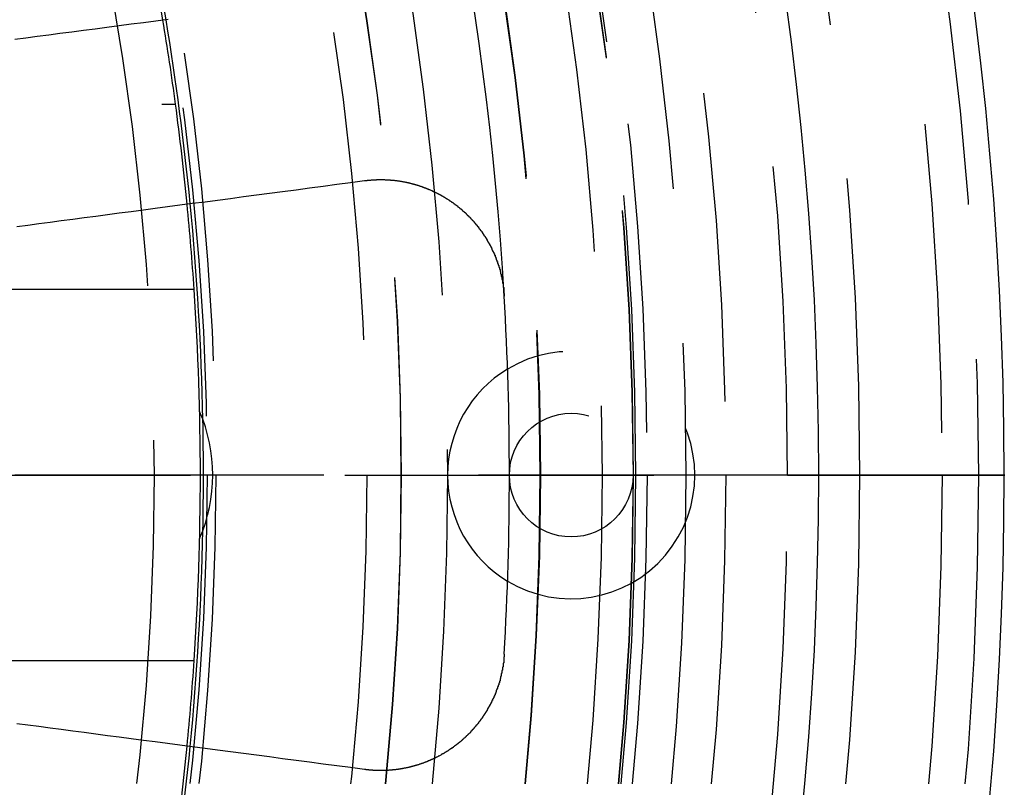
# Model space of a CAD drawing. Extents: x 1308 to 2708, y -828 to 222.
# Drawn here: x 1600 to 1616, y -583 to -571 of the extents above; entities that cross this region are included whole.
import ezdxf

# ---------------------------------------------------------------- set-up
doc = ezdxf.new("R2010")
doc.units = 0
doc.header["$LTSCALE"] = 20
doc.linetypes.add('VERDECKT', pattern=[0.375, 0.25, -0.125])
doc.layers.get('0').update_dxf_attribs({"linetype": 'CONTINUOUS'})
doc.layers.add('BEM', color=7, linetype='CONTINUOUS')

# ---------------------------------------------------------------- blocks, each defined once
blk = doc.blocks.new('A$C522F22C8')
at = {"color": 1, "linetype": 'VERDECKT'}
for p, q in [((1594.87, 227.981), (1602.59, 227.981)), ((1582.831, 221.981), (1612.492, 221.981)), ((1612.492, 221.981), (1582.831, 221.981)), ((1616.007, 221.981), (1612.492, 221.981)), ((1612.492, 221.981), (1616.007, 221.981))]:
    blk.add_line(p, q, dxfattribs=at)
at = {"color": 3, "linetype": 'CONTINUOUS'}
for p, q in [((1602.892, 224.981), (1594.992, 224.981)), ((1594.992, 218.981), (1602.892, 218.981))]:
    blk.add_line(p, q, dxfattribs=at)
at = {"color": 3}
for points in [[(1602.47, 229.35, 0), (1602.27, 229.323, 0), (1602.07, 229.297, 0), (1601.87, 229.271, 0), (1601.68, 229.245, 0), (1601.48, 229.22, 0), (1601.29, 229.194, 0), (1601.1, 229.169, 0), (1600.91, 229.144, 0), (1600.72, 229.12, 0), (1600.54, 229.095, 0), (1600.35, 229.071, 0), (1600.17, 229.047, 0), (1599.99, 229.023, 0)], [(1600.02, 226.002, 0), (1600.2, 226.025, 0), (1600.38, 226.049, 0), (1600.56, 226.073, 0), (1600.74, 226.097, 0), (1600.93, 226.121, 0), (1601.11, 226.145, 0), (1601.3, 226.17, 0), (1601.49, 226.195, 0), (1601.68, 226.22, 0), (1601.87, 226.245, 0), (1602.07, 226.271, 0), (1602.26, 226.297, 0), (1602.46, 226.323, 0), (1602.66, 226.349, 0), (1602.86, 226.376, 0), (1603.07, 226.402, 0), (1603.27, 226.429, 0), (1603.48, 226.456, 0), (1603.69, 226.484, 0), (1603.9, 226.512, 0), (1604.11, 226.54, 0), (1604.32, 226.568, 0), (1604.54, 226.596, 0), (1604.76, 226.625, 0), (1604.98, 226.654, 0), (1605.2, 226.683, 0), (1605.42, 226.713, 0), (1605.65, 226.743, 0)], [(1605.65, 226.743, 0), (1605.66, 226.743, 0), (1605.66, 226.744, 0), (1605.66, 226.744, 0), (1605.67, 226.745, 0), (1605.67, 226.746, 0), (1605.68, 226.746, 0), (1605.68, 226.747, 0), (1605.69, 226.747, 0), (1605.69, 226.748, 0), (1605.7, 226.748, 0), (1605.7, 226.749, 0), (1605.71, 226.749, 0), (1605.71, 226.75, 0), (1605.72, 226.75, 0), (1605.72, 226.751, 0), (1605.73, 226.751, 0), (1605.73, 226.751, 0), (1605.74, 226.752, 0), (1605.74, 226.752, 0), (1605.74, 226.753, 0), (1605.75, 226.753, 0), (1605.75, 226.753, 0), (1605.76, 226.754, 0), (1605.76, 226.754, 0), (1605.77, 226.755, 0), (1605.77, 226.755, 0), (1605.78, 226.755, 0), (1605.78, 226.755, 0), (1605.79, 226.756, 0), (1605.79, 226.756, 0), (1605.8, 226.756, 0), (1605.8, 226.757, 0), (1605.81, 226.757, 0), (1605.81, 226.757, 0), (1605.82, 226.757, 0), (1605.82, 226.758, 0), (1605.83, 226.758, 0), (1605.83, 226.758, 0), (1605.83, 226.758, 0), (1605.84, 226.758, 0), (1605.84, 226.759, 0), (1605.85, 226.759, 0), (1605.85, 226.759, 0), (1605.86, 226.759, 0), (1605.86, 226.759, 0), (1605.87, 226.759, 0), (1605.87, 226.759, 0), (1605.88, 226.759, 0), (1605.88, 226.759, 0), (1605.89, 226.76, 0), (1605.89, 226.76, 0), (1605.9, 226.76, 0), (1605.9, 226.76, 0), (1605.91, 226.76, 0), (1605.91, 226.76, 0), (1605.92, 226.76, 0), (1605.92, 226.76, 0), (1605.93, 226.76, 0), (1605.93, 226.76, 0), (1605.94, 226.76, 0), (1605.94, 226.759, 0), (1605.95, 226.759, 0), (1605.95, 226.759, 0), (1605.96, 226.759, 0), (1605.96, 226.759, 0), (1605.97, 226.759, 0), (1605.97, 226.759, 0), (1605.97, 226.759, 0), (1605.98, 226.758, 0), (1605.98, 226.758, 0), (1605.99, 226.758, 0), (1605.99, 226.758, 0), (1606, 226.758, 0), (1606, 226.758, 0), (1606.01, 226.757, 0), (1606.01, 226.757, 0), (1606.02, 226.757, 0), (1606.02, 226.757, 0), (1606.03, 226.756, 0), (1606.03, 226.756, 0), (1606.04, 226.756, 0), (1606.04, 226.755, 0), (1606.05, 226.755, 0), (1606.05, 226.755, 0), (1606.06, 226.754, 0), (1606.06, 226.754, 0), (1606.07, 226.754, 0), (1606.07, 226.753, 0), (1606.08, 226.753, 0), (1606.08, 226.752, 0), (1606.09, 226.752, 0), (1606.09, 226.752, 0), (1606.1, 226.751, 0), (1606.1, 226.751, 0), (1606.11, 226.75, 0), (1606.11, 226.75, 0), (1606.12, 226.749, 0), (1606.12, 226.749, 0), (1606.13, 226.748, 0), (1606.13, 226.748, 0), (1606.14, 226.747, 0), (1606.14, 226.746, 0), (1606.15, 226.746, 0), (1606.15, 226.745, 0), (1606.16, 226.745, 0), (1606.16, 226.744, 0), (1606.17, 226.743, 0), (1606.17, 226.743, 0), (1606.18, 226.742, 0), (1606.18, 226.742, 0), (1606.19, 226.741, 0), (1606.19, 226.74, 0), (1606.19, 226.74, 0), (1606.2, 226.739, 0), (1606.2, 226.738, 0), (1606.21, 226.737, 0), (1606.21, 226.737, 0), (1606.22, 226.736, 0), (1606.22, 226.735, 0), (1606.23, 226.734, 0), (1606.23, 226.733, 0), (1606.24, 226.733, 0), (1606.24, 226.732, 0), (1606.25, 226.731, 0), (1606.25, 226.73, 0), (1606.26, 226.729, 0), (1606.26, 226.728, 0), (1606.27, 226.728, 0), (1606.27, 226.727, 0), (1606.28, 226.726, 0), (1606.28, 226.725, 0), (1606.29, 226.724, 0), (1606.29, 226.723, 0), (1606.3, 226.722, 0), (1606.3, 226.721, 0), (1606.31, 226.72, 0), (1606.31, 226.719, 0), (1606.32, 226.718, 0), (1606.32, 226.717, 0), (1606.33, 226.716, 0), (1606.33, 226.715, 0), (1606.34, 226.714, 0), (1606.34, 226.713, 0), (1606.35, 226.712, 0), (1606.35, 226.711, 0), (1606.36, 226.71, 0), (1606.36, 226.709, 0), (1606.37, 226.707, 0), (1606.37, 226.706, 0), (1606.38, 226.705, 0), (1606.38, 226.704, 0), (1606.39, 226.703, 0), (1606.39, 226.702, 0), (1606.39, 226.7, 0), (1606.4, 226.699, 0), (1606.4, 226.698, 0), (1606.41, 226.697, 0), (1606.41, 226.696, 0), (1606.42, 226.694, 0), (1606.42, 226.693, 0), (1606.43, 226.692, 0), (1606.43, 226.69, 0), (1606.44, 226.689, 0), (1606.44, 226.688, 0), (1606.45, 226.686, 0), (1606.45, 226.685, 0), (1606.46, 226.684, 0), (1606.46, 226.682, 0), (1606.47, 226.681, 0), (1606.47, 226.68, 0), (1606.48, 226.678, 0), (1606.48, 226.677, 0), (1606.49, 226.675, 0), (1606.49, 226.674, 0), (1606.5, 226.673, 0), (1606.5, 226.671, 0), (1606.51, 226.67, 0), (1606.51, 226.668, 0), (1606.51, 226.667, 0), (1606.52, 226.665, 0), (1606.52, 226.664, 0), (1606.53, 226.662, 0), (1606.53, 226.66, 0), (1606.54, 226.659, 0), (1606.54, 226.657, 0), (1606.55, 226.656, 0), (1606.55, 226.654, 0), (1606.56, 226.653, 0), (1606.56, 226.651, 0), (1606.57, 226.649, 0), (1606.57, 226.648, 0), (1606.58, 226.646, 0), (1606.58, 226.644, 0), (1606.59, 226.643, 0), (1606.59, 226.641, 0), (1606.59, 226.639, 0), (1606.6, 226.638, 0), (1606.6, 226.636, 0), (1606.61, 226.634, 0), (1606.61, 226.632, 0), (1606.62, 226.631, 0), (1606.62, 226.629, 0), (1606.63, 226.627, 0), (1606.63, 226.625, 0), (1606.64, 226.624, 0), (1606.64, 226.622, 0), (1606.65, 226.62, 0), (1606.65, 226.618, 0), (1606.66, 226.616, 0), (1606.66, 226.614, 0), (1606.66, 226.612, 0), (1606.67, 226.611, 0), (1606.67, 226.609, 0), (1606.68, 226.607, 0), (1606.68, 226.605, 0), (1606.69, 226.603, 0), (1606.69, 226.601, 0), (1606.7, 226.599, 0), (1606.7, 226.597, 0), (1606.71, 226.595, 0), (1606.71, 226.593, 0), (1606.72, 226.591, 0), (1606.72, 226.589, 0), (1606.72, 226.587, 0), (1606.73, 226.585, 0), (1606.73, 226.583, 0), (1606.74, 226.581, 0), (1606.74, 226.579, 0), (1606.75, 226.577, 0), (1606.75, 226.575, 0), (1606.76, 226.573, 0), (1606.76, 226.571, 0), (1606.76, 226.569, 0), (1606.77, 226.566, 0), (1606.77, 226.564, 0), (1606.78, 226.562, 0), (1606.78, 226.56, 0), (1606.79, 226.558, 0), (1606.79, 226.556, 0), (1606.8, 226.553, 0), (1606.8, 226.551, 0), (1606.8, 226.549, 0), (1606.81, 226.547, 0), (1606.81, 226.545, 0), (1606.82, 226.542, 0), (1606.82, 226.54, 0), (1606.83, 226.538, 0), (1606.83, 226.536, 0), (1606.84, 226.533, 0), (1606.84, 226.531, 0), (1606.84, 226.529, 0), (1606.85, 226.526, 0), (1606.85, 226.524, 0), (1606.86, 226.522, 0), (1606.86, 226.519, 0), (1606.87, 226.517, 0), (1606.87, 226.515, 0), (1606.88, 226.512, 0), (1606.88, 226.51, 0), (1606.88, 226.508, 0), (1606.89, 226.505, 0), (1606.89, 226.503, 0), (1606.9, 226.5, 0), (1606.9, 226.498, 0), (1606.91, 226.496, 0), (1606.91, 226.493, 0), (1606.91, 226.491, 0), (1606.92, 226.488, 0), (1606.92, 226.486, 0), (1606.93, 226.483, 0), (1606.93, 226.481, 0), (1606.93, 226.478, 0), (1606.94, 226.476, 0), (1606.94, 226.473, 0), (1606.95, 226.471, 0), (1606.95, 226.468, 0), (1606.96, 226.466, 0), (1606.96, 226.463, 0), (1606.96, 226.46, 0), (1606.97, 226.458, 0), (1606.97, 226.455, 0), (1606.98, 226.453, 0), (1606.98, 226.45, 0), (1606.98, 226.447, 0), (1606.99, 226.445, 0), (1606.99, 226.442, 0), (1607, 226.439, 0), (1607, 226.437, 0), (1607.01, 226.434, 0), (1607.01, 226.432, 0), (1607.01, 226.429, 0), (1607.02, 226.426, 0), (1607.02, 226.423, 0), (1607.03, 226.421, 0), (1607.03, 226.418, 0), (1607.03, 226.415, 0), (1607.04, 226.413, 0), (1607.04, 226.41, 0), (1607.05, 226.407, 0), (1607.05, 226.404, 0), (1607.05, 226.402, 0), (1607.06, 226.399, 0), (1607.06, 226.396, 0), (1607.07, 226.393, 0), (1607.07, 226.39, 0), (1607.07, 226.388, 0), (1607.08, 226.385, 0), (1607.08, 226.382, 0), (1607.09, 226.379, 0), (1607.09, 226.376, 0), (1607.09, 226.374, 0), (1607.1, 226.371, 0), (1607.1, 226.368, 0), (1607.1, 226.365, 0), (1607.11, 226.362, 0), (1607.11, 226.359, 0), (1607.12, 226.356, 0), (1607.12, 226.353, 0), (1607.12, 226.351, 0), (1607.13, 226.348, 0), (1607.13, 226.345, 0), (1607.14, 226.342, 0), (1607.14, 226.339, 0), (1607.14, 226.336, 0), (1607.15, 226.333, 0), (1607.15, 226.33, 0), (1607.15, 226.327, 0), (1607.16, 226.324, 0), (1607.16, 226.321, 0), (1607.16, 226.318, 0), (1607.17, 226.315, 0), (1607.17, 226.312, 0), (1607.18, 226.309, 0), (1607.18, 226.306, 0), (1607.18, 226.303, 0), (1607.19, 226.3, 0), (1607.19, 226.297, 0), (1607.19, 226.294, 0), (1607.2, 226.291, 0), (1607.2, 226.288, 0), (1607.21, 226.285, 0), (1607.21, 226.282, 0), (1607.21, 226.279, 0), (1607.22, 226.276, 0), (1607.22, 226.273, 0), (1607.22, 226.27, 0), (1607.23, 226.267, 0), (1607.23, 226.264, 0), (1607.23, 226.26, 0), (1607.24, 226.257, 0), (1607.24, 226.254, 0), (1607.24, 226.251, 0), (1607.25, 226.248, 0), (1607.25, 226.245, 0), (1607.25, 226.241, 0), (1607.26, 226.238, 0), (1607.26, 226.235, 0), (1607.27, 226.232, 0), (1607.27, 226.229, 0), (1607.27, 226.225, 0), (1607.28, 226.222, 0), (1607.28, 226.219, 0), (1607.28, 226.216, 0), (1607.29, 226.212, 0), (1607.29, 226.209, 0), (1607.29, 226.206, 0), (1607.3, 226.202, 0), (1607.3, 226.199, 0), (1607.3, 226.196, 0), (1607.31, 226.192, 0), (1607.31, 226.189, 0), (1607.31, 226.186, 0), (1607.32, 226.182, 0), (1607.32, 226.179, 0), (1607.32, 226.175, 0), (1607.33, 226.172, 0), (1607.33, 226.169, 0), (1607.33, 226.165, 0), (1607.34, 226.162, 0), (1607.34, 226.158, 0), (1607.34, 226.155, 0), (1607.35, 226.151, 0), (1607.35, 226.148, 0), (1607.35, 226.144, 0), (1607.36, 226.141, 0), (1607.36, 226.137, 0), (1607.36, 226.134, 0), (1607.37, 226.13, 0), (1607.37, 226.127, 0), (1607.37, 226.123, 0), (1607.38, 226.12, 0), (1607.38, 226.116, 0), (1607.38, 226.113, 0), (1607.39, 226.109, 0), (1607.39, 226.105, 0), (1607.39, 226.102, 0), (1607.4, 226.098, 0), (1607.4, 226.094, 0), (1607.4, 226.091, 0), (1607.41, 226.087, 0), (1607.41, 226.084, 0), (1607.41, 226.08, 0), (1607.42, 226.076, 0), (1607.42, 226.073, 0), (1607.42, 226.069, 0), (1607.43, 226.065, 0), (1607.43, 226.061, 0), (1607.43, 226.058, 0), (1607.44, 226.054, 0), (1607.44, 226.05, 0), (1607.44, 226.046, 0), (1607.45, 226.043, 0), (1607.45, 226.039, 0), (1607.45, 226.035, 0), (1607.46, 226.031, 0), (1607.46, 226.028, 0), (1607.46, 226.024, 0), (1607.46, 226.02, 0), (1607.47, 226.016, 0), (1607.47, 226.012, 0), (1607.47, 226.008, 0), (1607.48, 226.005, 0), (1607.48, 226.001, 0), (1607.48, 225.997, 0), (1607.49, 225.993, 0), (1607.49, 225.989, 0), (1607.49, 225.985, 0), (1607.5, 225.981, 0), (1607.5, 225.977, 0), (1607.5, 225.973, 0), (1607.5, 225.97, 0), (1607.51, 225.966, 0), (1607.51, 225.962, 0), (1607.51, 225.958, 0), (1607.52, 225.954, 0), (1607.52, 225.95, 0), (1607.52, 225.946, 0), (1607.52, 225.942, 0), (1607.53, 225.938, 0), (1607.53, 225.934, 0), (1607.53, 225.93, 0), (1607.54, 225.926, 0), (1607.54, 225.922, 0), (1607.54, 225.918, 0), (1607.55, 225.914, 0), (1607.55, 225.91, 0), (1607.55, 225.905, 0), (1607.55, 225.901, 0), (1607.56, 225.897, 0), (1607.56, 225.893, 0), (1607.56, 225.889, 0), (1607.56, 225.885, 0), (1607.57, 225.881, 0), (1607.57, 225.877, 0), (1607.57, 225.873, 0), (1607.58, 225.869, 0), (1607.58, 225.864, 0), (1607.58, 225.86, 0), (1607.58, 225.856, 0), (1607.59, 225.852, 0), (1607.59, 225.848, 0), (1607.59, 225.844, 0), (1607.6, 225.839, 0), (1607.6, 225.835, 0), (1607.6, 225.831, 0), (1607.6, 225.827, 0), (1607.61, 225.823, 0), (1607.61, 225.818, 0), (1607.61, 225.814, 0), (1607.61, 225.81, 0), (1607.62, 225.806, 0), (1607.62, 225.801, 0), (1607.62, 225.797, 0), (1607.62, 225.793, 0), (1607.63, 225.789, 0), (1607.63, 225.784, 0), (1607.63, 225.78, 0), (1607.63, 225.776, 0), (1607.64, 225.771, 0), (1607.64, 225.767, 0), (1607.64, 225.763, 0), (1607.64, 225.758, 0), (1607.65, 225.754, 0), (1607.65, 225.75, 0), (1607.65, 225.745, 0), (1607.65, 225.741, 0), (1607.66, 225.737, 0), (1607.66, 225.732, 0), (1607.66, 225.728, 0), (1607.66, 225.724, 0), (1607.67, 225.719, 0), (1607.67, 225.715, 0), (1607.67, 225.71, 0), (1607.67, 225.706, 0), (1607.68, 225.702, 0), (1607.68, 225.697, 0), (1607.68, 225.693, 0), (1607.68, 225.688, 0), (1607.69, 225.684, 0), (1607.69, 225.68, 0), (1607.69, 225.675, 0), (1607.69, 225.671, 0), (1607.69, 225.666, 0), (1607.7, 225.662, 0), (1607.7, 225.657, 0), (1607.7, 225.653, 0), (1607.7, 225.648, 0), (1607.71, 225.644, 0), (1607.71, 225.639, 0), (1607.71, 225.635, 0), (1607.71, 225.63, 0), (1607.71, 225.626, 0), (1607.72, 225.621, 0), (1607.72, 225.617, 0), (1607.72, 225.612, 0), (1607.72, 225.608, 0), (1607.72, 225.603, 0), (1607.73, 225.599, 0), (1607.73, 225.594, 0), (1607.73, 225.59, 0), (1607.73, 225.585, 0), (1607.74, 225.581, 0), (1607.74, 225.576, 0), (1607.74, 225.572, 0), (1607.74, 225.567, 0), (1607.74, 225.562, 0), (1607.75, 225.558, 0), (1607.75, 225.553, 0), (1607.75, 225.549, 0), (1607.75, 225.544, 0), (1607.75, 225.539, 0), (1607.76, 225.535, 0), (1607.76, 225.53, 0), (1607.76, 225.526, 0), (1607.76, 225.521, 0), (1607.76, 225.516, 0), (1607.76, 225.512, 0), (1607.77, 225.507, 0), (1607.77, 225.503, 0), (1607.77, 225.498, 0), (1607.77, 225.493, 0), (1607.77, 225.489, 0), (1607.78, 225.484, 0), (1607.78, 225.479, 0), (1607.78, 225.475, 0), (1607.78, 225.47, 0), (1607.78, 225.465, 0), (1607.78, 225.461, 0), (1607.79, 225.456, 0), (1607.79, 225.451, 0), (1607.79, 225.447, 0), (1607.79, 225.442, 0), (1607.79, 225.437, 0), (1607.8, 225.433, 0), (1607.8, 225.428, 0), (1607.8, 225.423, 0), (1607.8, 225.419, 0), (1607.8, 225.414, 0), (1607.8, 225.409, 0), (1607.8, 225.404, 0), (1607.81, 225.4, 0), (1607.81, 225.395, 0), (1607.81, 225.39, 0), (1607.81, 225.386, 0), (1607.81, 225.381, 0), (1607.81, 225.376, 0), (1607.82, 225.371, 0), (1607.82, 225.367, 0), (1607.82, 225.362, 0), (1607.82, 225.357, 0), (1607.82, 225.352, 0), (1607.82, 225.348, 0), (1607.82, 225.343, 0), (1607.83, 225.338, 0), (1607.83, 225.333, 0), (1607.83, 225.329, 0), (1607.83, 225.324, 0), (1607.83, 225.319, 0), (1607.83, 225.314, 0), (1607.83, 225.31, 0), (1607.84, 225.305, 0), (1607.84, 225.3, 0), (1607.84, 225.295, 0), (1607.84, 225.291, 0), (1607.84, 225.286, 0), (1607.84, 225.281, 0), (1607.84, 225.276, 0), (1607.85, 225.272, 0), (1607.85, 225.267, 0), (1607.85, 225.262, 0), (1607.85, 225.257, 0), (1607.85, 225.253, 0), (1607.85, 225.248, 0), (1607.85, 225.243, 0), (1607.85, 225.238, 0), (1607.85, 225.233, 0), (1607.86, 225.229, 0), (1607.86, 225.224, 0), (1607.86, 225.219, 0), (1607.86, 225.214, 0), (1607.86, 225.209, 0), (1607.86, 225.205, 0), (1607.86, 225.2, 0), (1607.86, 225.195, 0), (1607.86, 225.19, 0), (1607.87, 225.186, 0), (1607.87, 225.181, 0), (1607.87, 225.176, 0), (1607.87, 225.171, 0), (1607.87, 225.166, 0), (1607.87, 225.162, 0), (1607.87, 225.157, 0), (1607.87, 225.152, 0), (1607.87, 225.147, 0), (1607.87, 225.142, 0), (1607.88, 225.138, 0), (1607.88, 225.133, 0), (1607.88, 225.128, 0), (1607.88, 225.123, 0), (1607.88, 225.118, 0), (1607.88, 225.114, 0), (1607.88, 225.109, 0), (1607.88, 225.104, 0), (1607.88, 225.099, 0), (1607.88, 225.094, 0), (1607.88, 225.09, 0), (1607.88, 225.085, 0), (1607.89, 225.08, 0), (1607.89, 225.075, 0), (1607.89, 225.07, 0), (1607.89, 225.066, 0), (1607.89, 225.061, 0), (1607.89, 225.056, 0), (1607.89, 225.051, 0), (1607.89, 225.047, 0), (1607.89, 225.042, 0), (1607.89, 225.037, 0), (1607.89, 225.032, 0), (1607.89, 225.027, 0), (1607.89, 225.023, 0), (1607.89, 225.018, 0), (1607.9, 225.013, 0), (1607.9, 225.008, 0), (1607.9, 225.004, 0), (1607.9, 224.999, 0), (1607.9, 224.994, 0), (1607.9, 224.989, 0), (1607.9, 224.984, 0), (1607.9, 224.98, 0), (1607.9, 224.975, 0), (1607.9, 224.97, 0), (1607.9, 224.965, 0), (1607.9, 224.961, 0), (1607.9, 224.956, 0), (1607.9, 224.951, 0), (1607.9, 224.946, 0), (1607.9, 224.942, 0), (1607.9, 224.937, 0), (1607.9, 224.932, 0), (1607.9, 224.927, 0), (1607.9, 224.923, 0), (1607.91, 224.918, 0), (1607.91, 224.913, 0), (1607.91, 224.908, 0), (1607.91, 224.904, 0), (1607.91, 224.899, 0), (1607.91, 224.894, 0), (1607.91, 224.89, 0), (1607.91, 224.885, 0), (1607.91, 224.88, 0), (1607.91, 224.875, 0)], [(1605.65, 217.22, 0), (1605.42, 217.25, 0), (1605.2, 217.279, 0), (1604.98, 217.308, 0), (1604.76, 217.337, 0), (1604.54, 217.366, 0), (1604.32, 217.395, 0), (1604.11, 217.423, 0), (1603.9, 217.451, 0), (1603.69, 217.478, 0), (1603.48, 217.506, 0), (1603.27, 217.533, 0), (1603.07, 217.56, 0), (1602.86, 217.587, 0), (1602.66, 217.613, 0), (1602.46, 217.639, 0), (1602.26, 217.665, 0), (1602.07, 217.691, 0), (1601.87, 217.717, 0), (1601.68, 217.742, 0), (1601.49, 217.767, 0), (1601.3, 217.792, 0), (1601.11, 217.817, 0), (1600.93, 217.841, 0), (1600.74, 217.866, 0), (1600.56, 217.89, 0), (1600.38, 217.914, 0), (1600.2, 217.937, 0), (1600.02, 217.961, 0)], [(1607.91, 219.087, 0), (1607.91, 219.082, 0), (1607.91, 219.077, 0), (1607.91, 219.072, 0), (1607.91, 219.067, 0), (1607.91, 219.062, 0), (1607.91, 219.057, 0), (1607.91, 219.052, 0), (1607.91, 219.047, 0), (1607.91, 219.042, 0), (1607.9, 219.037, 0), (1607.9, 219.032, 0), (1607.9, 219.027, 0), (1607.9, 219.022, 0), (1607.9, 219.017, 0), (1607.9, 219.012, 0), (1607.9, 219.007, 0), (1607.9, 219.002, 0), (1607.9, 218.997, 0), (1607.9, 218.992, 0), (1607.9, 218.987, 0), (1607.9, 218.982, 0), (1607.9, 218.977, 0), (1607.9, 218.972, 0), (1607.9, 218.967, 0), (1607.9, 218.962, 0), (1607.9, 218.957, 0), (1607.9, 218.952, 0), (1607.9, 218.947, 0), (1607.89, 218.942, 0), (1607.89, 218.937, 0), (1607.89, 218.932, 0), (1607.89, 218.927, 0), (1607.89, 218.922, 0), (1607.89, 218.917, 0), (1607.89, 218.912, 0), (1607.89, 218.907, 0), (1607.89, 218.902, 0), (1607.89, 218.897, 0), (1607.89, 218.892, 0), (1607.89, 218.887, 0), (1607.89, 218.882, 0), (1607.88, 218.877, 0), (1607.88, 218.872, 0), (1607.88, 218.867, 0), (1607.88, 218.862, 0), (1607.88, 218.857, 0), (1607.88, 218.852, 0), (1607.88, 218.847, 0), (1607.88, 218.842, 0), (1607.88, 218.837, 0), (1607.88, 218.832, 0), (1607.88, 218.827, 0), (1607.87, 218.822, 0), (1607.87, 218.817, 0), (1607.87, 218.812, 0), (1607.87, 218.807, 0), (1607.87, 218.801, 0), (1607.87, 218.796, 0), (1607.87, 218.791, 0), (1607.87, 218.786, 0), (1607.87, 218.781, 0), (1607.87, 218.776, 0), (1607.86, 218.771, 0), (1607.86, 218.766, 0), (1607.86, 218.761, 0), (1607.86, 218.756, 0), (1607.86, 218.751, 0), (1607.86, 218.746, 0), (1607.86, 218.741, 0), (1607.86, 218.736, 0), (1607.86, 218.731, 0), (1607.85, 218.726, 0), (1607.85, 218.721, 0), (1607.85, 218.716, 0), (1607.85, 218.711, 0), (1607.85, 218.706, 0), (1607.85, 218.701, 0), (1607.85, 218.696, 0), (1607.85, 218.691, 0), (1607.84, 218.686, 0), (1607.84, 218.681, 0), (1607.84, 218.676, 0), (1607.84, 218.671, 0), (1607.84, 218.666, 0), (1607.84, 218.661, 0), (1607.84, 218.656, 0), (1607.83, 218.651, 0), (1607.83, 218.646, 0), (1607.83, 218.641, 0), (1607.83, 218.636, 0), (1607.83, 218.631, 0), (1607.83, 218.626, 0), (1607.83, 218.621, 0), (1607.82, 218.616, 0), (1607.82, 218.611, 0), (1607.82, 218.606, 0), (1607.82, 218.601, 0), (1607.82, 218.596, 0), (1607.82, 218.591, 0), (1607.81, 218.586, 0), (1607.81, 218.581, 0), (1607.81, 218.576, 0), (1607.81, 218.571, 0), (1607.81, 218.566, 0), (1607.81, 218.561, 0), (1607.8, 218.556, 0), (1607.8, 218.552, 0), (1607.8, 218.547, 0), (1607.8, 218.542, 0), (1607.8, 218.537, 0), (1607.8, 218.532, 0), (1607.79, 218.527, 0), (1607.79, 218.522, 0), (1607.79, 218.517, 0), (1607.79, 218.512, 0), (1607.79, 218.507, 0), (1607.78, 218.502, 0), (1607.78, 218.497, 0), (1607.78, 218.493, 0), (1607.78, 218.488, 0), (1607.78, 218.483, 0), (1607.78, 218.478, 0), (1607.77, 218.473, 0), (1607.77, 218.468, 0), (1607.77, 218.463, 0), (1607.77, 218.458, 0), (1607.77, 218.454, 0), (1607.76, 218.449, 0), (1607.76, 218.444, 0), (1607.76, 218.439, 0), (1607.76, 218.434, 0), (1607.76, 218.429, 0), (1607.75, 218.424, 0), (1607.75, 218.42, 0), (1607.75, 218.415, 0), (1607.75, 218.41, 0), (1607.75, 218.405, 0), (1607.74, 218.4, 0), (1607.74, 218.396, 0), (1607.74, 218.391, 0), (1607.74, 218.386, 0), (1607.74, 218.381, 0), (1607.73, 218.376, 0), (1607.73, 218.372, 0), (1607.73, 218.367, 0), (1607.73, 218.362, 0), (1607.72, 218.357, 0), (1607.72, 218.353, 0), (1607.72, 218.348, 0), (1607.72, 218.343, 0), (1607.72, 218.338, 0), (1607.71, 218.334, 0), (1607.71, 218.329, 0), (1607.71, 218.324, 0), (1607.71, 218.319, 0), (1607.7, 218.315, 0), (1607.7, 218.31, 0), (1607.7, 218.305, 0), (1607.7, 218.301, 0), (1607.69, 218.296, 0), (1607.69, 218.291, 0), (1607.69, 218.287, 0), (1607.69, 218.282, 0), (1607.68, 218.277, 0), (1607.68, 218.273, 0), (1607.68, 218.268, 0), (1607.68, 218.263, 0), (1607.67, 218.259, 0), (1607.67, 218.254, 0), (1607.67, 218.25, 0), (1607.67, 218.245, 0), (1607.66, 218.24, 0), (1607.66, 218.236, 0), (1607.66, 218.231, 0), (1607.66, 218.227, 0), (1607.65, 218.222, 0), (1607.65, 218.217, 0), (1607.65, 218.213, 0), (1607.65, 218.208, 0), (1607.64, 218.204, 0), (1607.64, 218.199, 0), (1607.64, 218.195, 0), (1607.64, 218.19, 0), (1607.63, 218.186, 0), (1607.63, 218.181, 0), (1607.63, 218.177, 0), (1607.63, 218.172, 0), (1607.62, 218.168, 0), (1607.62, 218.163, 0), (1607.62, 218.159, 0), (1607.61, 218.154, 0), (1607.61, 218.15, 0), (1607.61, 218.145, 0), (1607.61, 218.141, 0), (1607.6, 218.137, 0), (1607.6, 218.132, 0), (1607.6, 218.128, 0), (1607.6, 218.123, 0), (1607.59, 218.119, 0), (1607.59, 218.115, 0), (1607.59, 218.11, 0), (1607.58, 218.106, 0), (1607.58, 218.101, 0), (1607.58, 218.097, 0), (1607.58, 218.093, 0), (1607.57, 218.088, 0), (1607.57, 218.084, 0), (1607.57, 218.08, 0), (1607.56, 218.075, 0), (1607.56, 218.071, 0), (1607.56, 218.067, 0), (1607.55, 218.062, 0), (1607.55, 218.058, 0), (1607.55, 218.054, 0), (1607.55, 218.05, 0), (1607.54, 218.045, 0), (1607.54, 218.041, 0), (1607.54, 218.037, 0), (1607.53, 218.033, 0), (1607.53, 218.029, 0), (1607.53, 218.024, 0), (1607.52, 218.02, 0), (1607.52, 218.016, 0), (1607.52, 218.012, 0), (1607.52, 218.008, 0), (1607.51, 218.003, 0), (1607.51, 217.999, 0), (1607.51, 217.995, 0), (1607.5, 217.991, 0), (1607.5, 217.987, 0), (1607.5, 217.983, 0), (1607.49, 217.979, 0), (1607.49, 217.975, 0), (1607.49, 217.97, 0), (1607.48, 217.966, 0), (1607.48, 217.962, 0), (1607.48, 217.958, 0), (1607.47, 217.954, 0), (1607.47, 217.95, 0), (1607.47, 217.946, 0), (1607.46, 217.942, 0), (1607.46, 217.938, 0), (1607.46, 217.934, 0), (1607.45, 217.93, 0), (1607.45, 217.926, 0), (1607.45, 217.922, 0), (1607.44, 217.918, 0), (1607.44, 217.914, 0), (1607.44, 217.91, 0), (1607.43, 217.906, 0), (1607.43, 217.903, 0), (1607.43, 217.899, 0), (1607.42, 217.895, 0), (1607.42, 217.891, 0), (1607.42, 217.887, 0), (1607.41, 217.883, 0), (1607.41, 217.879, 0), (1607.41, 217.875, 0), (1607.4, 217.872, 0), (1607.4, 217.868, 0), (1607.4, 217.864, 0), (1607.39, 217.86, 0), (1607.39, 217.856, 0), (1607.39, 217.853, 0), (1607.38, 217.849, 0), (1607.38, 217.845, 0), (1607.38, 217.841, 0), (1607.37, 217.838, 0), (1607.37, 217.834, 0), (1607.37, 217.83, 0), (1607.36, 217.826, 0), (1607.36, 217.823, 0), (1607.36, 217.819, 0), (1607.35, 217.815, 0), (1607.35, 217.812, 0), (1607.35, 217.808, 0), (1607.34, 217.804, 0), (1607.34, 217.801, 0), (1607.33, 217.797, 0), (1607.33, 217.794, 0), (1607.33, 217.79, 0), (1607.32, 217.786, 0), (1607.32, 217.783, 0), (1607.32, 217.779, 0), (1607.31, 217.776, 0), (1607.31, 217.772, 0), (1607.31, 217.769, 0), (1607.3, 217.765, 0), (1607.3, 217.762, 0), (1607.29, 217.758, 0), (1607.29, 217.755, 0), (1607.29, 217.751, 0), (1607.28, 217.748, 0), (1607.28, 217.744, 0), (1607.28, 217.741, 0), (1607.27, 217.738, 0), (1607.27, 217.734, 0), (1607.27, 217.731, 0), (1607.26, 217.727, 0), (1607.26, 217.724, 0), (1607.25, 217.721, 0), (1607.25, 217.717, 0), (1607.25, 217.714, 0), (1607.24, 217.711, 0), (1607.24, 217.707, 0), (1607.24, 217.704, 0), (1607.23, 217.701, 0), (1607.23, 217.697, 0), (1607.22, 217.694, 0), (1607.22, 217.691, 0), (1607.22, 217.688, 0), (1607.21, 217.684, 0), (1607.21, 217.681, 0), (1607.21, 217.678, 0), (1607.2, 217.675, 0), (1607.2, 217.672, 0), (1607.19, 217.668, 0), (1607.19, 217.665, 0), (1607.19, 217.662, 0), (1607.18, 217.659, 0), (1607.18, 217.656, 0), (1607.18, 217.653, 0), (1607.17, 217.65, 0), (1607.17, 217.646, 0), (1607.16, 217.643, 0), (1607.16, 217.64, 0), (1607.16, 217.637, 0), (1607.15, 217.634, 0), (1607.15, 217.631, 0), (1607.14, 217.628, 0), (1607.14, 217.625, 0), (1607.14, 217.622, 0), (1607.13, 217.618, 0), (1607.13, 217.615, 0), (1607.12, 217.612, 0), (1607.12, 217.609, 0), (1607.12, 217.606, 0), (1607.11, 217.603, 0), (1607.11, 217.6, 0), (1607.1, 217.597, 0), (1607.1, 217.594, 0), (1607.1, 217.591, 0), (1607.09, 217.588, 0), (1607.09, 217.585, 0), (1607.08, 217.582, 0), (1607.08, 217.579, 0), (1607.08, 217.576, 0), (1607.07, 217.573, 0), (1607.07, 217.571, 0), (1607.06, 217.568, 0), (1607.06, 217.565, 0), (1607.06, 217.562, 0), (1607.05, 217.559, 0), (1607.05, 217.556, 0), (1607.04, 217.553, 0), (1607.04, 217.55, 0), (1607.03, 217.547, 0), (1607.03, 217.544, 0), (1607.03, 217.542, 0), (1607.02, 217.539, 0), (1607.02, 217.536, 0), (1607.01, 217.533, 0), (1607.01, 217.53, 0), (1607, 217.528, 0), (1607, 217.525, 0), (1607, 217.522, 0), (1606.99, 217.519, 0), (1606.99, 217.516, 0), (1606.98, 217.514, 0), (1606.98, 217.511, 0), (1606.97, 217.508, 0), (1606.97, 217.505, 0), (1606.97, 217.503, 0), (1606.96, 217.5, 0), (1606.96, 217.497, 0), (1606.95, 217.495, 0), (1606.95, 217.492, 0), (1606.94, 217.489, 0), (1606.94, 217.487, 0), (1606.93, 217.484, 0), (1606.93, 217.481, 0), (1606.93, 217.479, 0), (1606.92, 217.476, 0), (1606.92, 217.474, 0), (1606.91, 217.471, 0), (1606.91, 217.468, 0), (1606.9, 217.466, 0), (1606.9, 217.463, 0), (1606.89, 217.461, 0), (1606.89, 217.458, 0), (1606.89, 217.456, 0), (1606.88, 217.453, 0), (1606.88, 217.451, 0), (1606.87, 217.448, 0), (1606.87, 217.446, 0), (1606.86, 217.443, 0), (1606.86, 217.441, 0), (1606.85, 217.438, 0), (1606.85, 217.436, 0), (1606.84, 217.434, 0), (1606.84, 217.431, 0), (1606.84, 217.429, 0), (1606.83, 217.426, 0), (1606.83, 217.424, 0), (1606.82, 217.422, 0), (1606.82, 217.419, 0), (1606.81, 217.417, 0), (1606.81, 217.415, 0), (1606.8, 217.412, 0), (1606.8, 217.41, 0), (1606.79, 217.408, 0), (1606.79, 217.405, 0), (1606.78, 217.403, 0), (1606.78, 217.401, 0), (1606.77, 217.399, 0), (1606.77, 217.396, 0), (1606.77, 217.394, 0), (1606.76, 217.392, 0), (1606.76, 217.39, 0), (1606.75, 217.387, 0), (1606.75, 217.385, 0), (1606.74, 217.383, 0), (1606.74, 217.381, 0), (1606.73, 217.379, 0), (1606.73, 217.377, 0), (1606.72, 217.375, 0), (1606.72, 217.372, 0), (1606.71, 217.37, 0), (1606.71, 217.368, 0), (1606.7, 217.366, 0), (1606.7, 217.364, 0), (1606.69, 217.362, 0), (1606.69, 217.36, 0), (1606.68, 217.358, 0), (1606.68, 217.356, 0), (1606.67, 217.354, 0), (1606.67, 217.352, 0), (1606.67, 217.35, 0), (1606.66, 217.348, 0), (1606.66, 217.346, 0), (1606.65, 217.344, 0), (1606.65, 217.342, 0), (1606.64, 217.34, 0), (1606.64, 217.338, 0), (1606.63, 217.337, 0), (1606.63, 217.335, 0), (1606.62, 217.333, 0), (1606.62, 217.331, 0), (1606.61, 217.329, 0), (1606.61, 217.327, 0), (1606.6, 217.325, 0), (1606.6, 217.324, 0), (1606.59, 217.322, 0), (1606.59, 217.32, 0), (1606.58, 217.318, 0), (1606.58, 217.317, 0), (1606.57, 217.315, 0), (1606.57, 217.313, 0), (1606.56, 217.311, 0), (1606.56, 217.31, 0), (1606.55, 217.308, 0), (1606.55, 217.306, 0), (1606.54, 217.305, 0), (1606.54, 217.303, 0), (1606.53, 217.301, 0), (1606.53, 217.3, 0), (1606.52, 217.298, 0), (1606.52, 217.297, 0), (1606.51, 217.295, 0), (1606.51, 217.293, 0), (1606.5, 217.292, 0), (1606.5, 217.29, 0), (1606.49, 217.289, 0), (1606.49, 217.287, 0), (1606.48, 217.286, 0), (1606.48, 217.284, 0), (1606.47, 217.283, 0), (1606.47, 217.281, 0), (1606.46, 217.28, 0), (1606.46, 217.278, 0), (1606.45, 217.277, 0), (1606.45, 217.276, 0), (1606.44, 217.274, 0), (1606.44, 217.273, 0), (1606.43, 217.272, 0), (1606.43, 217.27, 0), (1606.42, 217.269, 0), (1606.42, 217.268, 0), (1606.41, 217.266, 0), (1606.41, 217.265, 0), (1606.4, 217.264, 0), (1606.4, 217.262, 0), (1606.39, 217.261, 0), (1606.39, 217.26, 0), (1606.38, 217.259, 0), (1606.38, 217.257, 0), (1606.37, 217.256, 0), (1606.37, 217.255, 0), (1606.36, 217.254, 0), (1606.36, 217.253, 0), (1606.35, 217.251, 0), (1606.35, 217.25, 0), (1606.34, 217.249, 0), (1606.34, 217.248, 0), (1606.33, 217.247, 0), (1606.33, 217.246, 0), (1606.32, 217.245, 0), (1606.31, 217.244, 0), (1606.31, 217.243, 0), (1606.3, 217.242, 0), (1606.3, 217.241, 0), (1606.29, 217.24, 0), (1606.29, 217.239, 0), (1606.28, 217.238, 0), (1606.28, 217.237, 0), (1606.27, 217.236, 0), (1606.27, 217.235, 0), (1606.26, 217.234, 0), (1606.26, 217.233, 0), (1606.25, 217.232, 0), (1606.25, 217.231, 0), (1606.24, 217.23, 0), (1606.24, 217.229, 0), (1606.23, 217.229, 0), (1606.23, 217.228, 0), (1606.22, 217.227, 0), (1606.22, 217.226, 0), (1606.21, 217.225, 0), (1606.21, 217.225, 0), (1606.2, 217.224, 0), (1606.2, 217.223, 0), (1606.19, 217.222, 0), (1606.19, 217.222, 0), (1606.18, 217.221, 0), (1606.18, 217.22, 0), (1606.17, 217.22, 0), (1606.17, 217.219, 0), (1606.16, 217.218, 0), (1606.16, 217.218, 0), (1606.15, 217.217, 0), (1606.15, 217.216, 0), (1606.14, 217.216, 0), (1606.14, 217.215, 0), (1606.13, 217.215, 0), (1606.12, 217.214, 0), (1606.12, 217.213, 0), (1606.11, 217.213, 0), (1606.11, 217.212, 0), (1606.1, 217.212, 0), (1606.1, 217.211, 0), (1606.09, 217.211, 0), (1606.09, 217.211, 0), (1606.08, 217.21, 0), (1606.08, 217.21, 0), (1606.07, 217.209, 0), (1606.07, 217.209, 0), (1606.06, 217.208, 0), (1606.06, 217.208, 0), (1606.05, 217.208, 0), (1606.05, 217.207, 0), (1606.04, 217.207, 0), (1606.04, 217.207, 0), (1606.03, 217.206, 0), (1606.03, 217.206, 0), (1606.02, 217.206, 0), (1606.02, 217.205, 0), (1606.01, 217.205, 0), (1606.01, 217.205, 0), (1606, 217.205, 0), (1606, 217.204, 0), (1605.99, 217.204, 0), (1605.99, 217.204, 0), (1605.98, 217.204, 0), (1605.98, 217.204, 0), (1605.97, 217.204, 0), (1605.97, 217.203, 0), (1605.96, 217.203, 0), (1605.96, 217.203, 0), (1605.95, 217.203, 0), (1605.95, 217.203, 0), (1605.94, 217.203, 0), (1605.94, 217.203, 0), (1605.93, 217.203, 0), (1605.93, 217.203, 0), (1605.92, 217.203, 0), (1605.91, 217.203, 0), (1605.91, 217.203, 0), (1605.9, 217.203, 0), (1605.9, 217.203, 0), (1605.89, 217.203, 0), (1605.89, 217.203, 0), (1605.88, 217.203, 0), (1605.88, 217.203, 0), (1605.87, 217.203, 0), (1605.87, 217.203, 0), (1605.86, 217.203, 0), (1605.86, 217.203, 0), (1605.85, 217.203, 0), (1605.85, 217.204, 0), (1605.84, 217.204, 0), (1605.84, 217.204, 0), (1605.83, 217.204, 0), (1605.83, 217.204, 0), (1605.82, 217.205, 0), (1605.82, 217.205, 0), (1605.81, 217.205, 0), (1605.81, 217.205, 0), (1605.8, 217.206, 0), (1605.8, 217.206, 0), (1605.79, 217.206, 0), (1605.79, 217.206, 0), (1605.78, 217.207, 0), (1605.78, 217.207, 0), (1605.77, 217.207, 0), (1605.77, 217.208, 0), (1605.76, 217.208, 0), (1605.76, 217.208, 0), (1605.75, 217.209, 0), (1605.75, 217.209, 0), (1605.74, 217.21, 0), (1605.74, 217.21, 0), (1605.73, 217.211, 0), (1605.73, 217.211, 0), (1605.72, 217.211, 0), (1605.72, 217.212, 0), (1605.71, 217.212, 0), (1605.71, 217.213, 0), (1605.7, 217.213, 0), (1605.7, 217.214, 0), (1605.7, 217.214, 0), (1605.69, 217.215, 0), (1605.69, 217.216, 0), (1605.68, 217.216, 0), (1605.68, 217.217, 0), (1605.67, 217.217, 0), (1605.67, 217.218, 0), (1605.66, 217.218, 0), (1605.66, 217.219, 0), (1605.65, 217.22, 0)]]:
    blk.add_polyline3d(points, dxfattribs=at)
at = {"color": 1, "linetype": 'VERDECKT'}
for centre, radius in [((1557.992, 221.981), 115), ((1557.992, 221.981), 114.366), ((1557.992, 221.981), 57.588), ((1557.992, 221.981), 57), ((1557.992, 221.981), 57), ((1557.992, 221.981), 55.666), ((1557.992, 221.981), 53.5), ((1557.992, 221.981), 52.855), ((1557.992, 221.981), 52.227), ((1557.992, 221.981), 52.042), ((1557.992, 221.981), 52.003), ((1557.992, 221.981), 52), ((1557.992, 221.981), 52), ((1557.992, 221.981), 51.5), ((1557.992, 221.981), 50.501), ((1557.992, 221.981), 50.5), ((1557.992, 221.981), 50.5), ((1557.992, 221.981), 50.494), ((1557.992, 221.981), 49), ((1557.992, 221.981), 48.25), ((1557.992, 221.981), 48.25), ((1557.992, 221.981), 48.246), ((1557.992, 221.981), 47.691), ((1557.992, 221.981), 45.25), ((1557.992, 221.981), 45.108), ((1557.992, 221.981), 44.25), ((1608.992, 221.981), 1)]:
    blk.add_circle(centre, radius, dxfattribs=at)
at = {"color": 3, "linetype": 'CONTINUOUS'}
for radius in [58, 55]:
    blk.add_circle((1557.992, 221.981), radius, dxfattribs=at)
at = {"color": 1, "linetype": 'VERDECKT'}
for centre, radius, start, end in [((1557.992, 221.981), 64, 0, 180), ((1557.992, 221.981), 54.5, 0, 180), ((1557.992, 221.981), 50, 3.3185, 11.6815), ((1557.992, 221.981), 45, 7.6623, 9.4102), ((1557.992, 221.981), 45.05, 5.5919, 9.4081), ((1557.992, 221.981), 45, 5.5898, 7.6623), ((1608.992, 221.981), 2, 239.0222, 120.9778), ((1557.992, 221.981), 45.05, 358.8617, 1.1383), ((1557.992, 221.981), 64, 180, 0), ((1557.992, 221.981), 54.5, 180, 0), ((1557.992, 221.981), 50, 348.3185, 356.6815), ((1557.992, 221.981), 45.05, 350.5919, 354.4081), ((1557.992, 221.981), 45, 352.3377, 354.4102)]:
    blk.add_arc(centre, radius, start, end, dxfattribs=at)
at = {"color": 3, "linetype": 'CONTINUOUS'}
for centre, radius, start, end in [((1557.992, 221.981), 45, 9.4102, 20.5898), ((1557.992, 221.981), 45.05, 9.4081, 20.5919), ((1557.992, 221.981), 45, 3.8226, 5.5898), ((1557.992, 221.981), 45.05, 1.1383, 5.5919), ((1557.992, 221.981), 45, 356.1774, 3.8226), ((1557.992, 221.981), 50, 356.6815, 3.3185), ((1608.992, 221.981), 2, 120.9778, 180), ((1600.592, 221.981), 2.6, 336.7168, 23.2832), ((1608.992, 221.981), 2, 180, 239.0222), ((1557.992, 221.981), 45.05, 354.4081, 358.8617), ((1557.992, 221.981), 45, 354.4102, 356.1774)]:
    blk.add_arc(centre, radius, start, end, dxfattribs=at)

msp = doc.modelspace()

# ---------------------------------------------------------------- block references
at = {"layer": 'BEM'}
msp.add_blockref('A$C522F22C8', (0, -800), dxfattribs=at)

doc.saveas('drawing.dxf')
